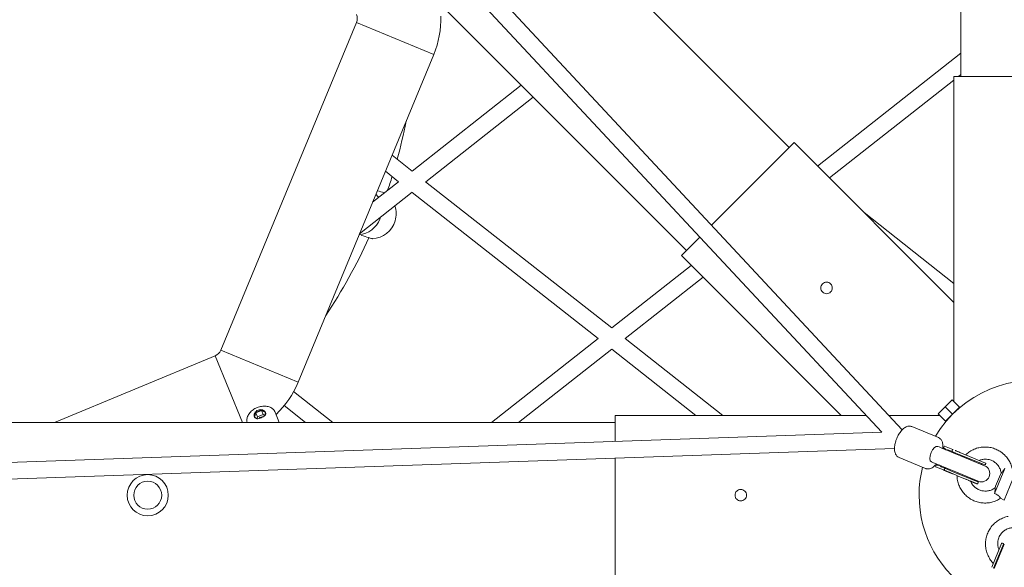
# Model space of a CAD drawing. Units: millimetres. Extents: x -5596 to 5670, y -4107 to 5442.
# Drawn here: x -932 to 9, y 20 to 543 of the extents above; entities that cross this region are included whole.
import ezdxf

# ---------------------------------------------------------------- set-up
doc = ezdxf.new("R2010")
doc.units = ezdxf.units.MM

# ---------------------------------------------------------------- blocks, each defined once
blk = doc.blocks.new('A$C501C502B')
at = {"color": 0, "linetype": 'Continuous', "lineweight": 0}
for p, q in [((-32.67, 1830.76), (-32.67, 488.91)), ((-1145.7, 1369.73), (-196.87, 420.9)), ((-1243.99, 1271.44), (-295.16, 322.61)), ((-88.79, 151.47), (-1076.14, 1209.93)), ((-108.48, 149.12), (-1087.84, 1199.02)), ((-610.56, 540.44), (-740.22, 227.41)), ((-536.65, 509.83), (-610.56, 540.44)), ((-610.56, 540.44), (-536.65, 509.83)), ((-536.65, 509.83), (-666.31, 196.79)), ((-32.67, 511.06), (-169.79, 403.29)), ((-32.67, 490.71), (-34.96, 488.91)), ((-557.3, 398.53), (-453.03, 480.48)), ((-39.37, 485.44), (-158.39, 391.9)), ((72.19, 488.91), (-39.37, 488.91)), ((-39.37, 488.91), (-39.37, 178.48)), ((-544.35, 388.35), (-441.63, 469.09)), ((-192.13, 425.64), (-270.99, 346.78)), ((-39.37, 272.88), (-192.13, 425.64)), ((-576.5, 413.62), (-557.28, 398.51)), ((-582.86, 398.27), (-570.24, 388.35)), ((-595.04, 368.87), (-570.22, 388.37)), ((-544.38, 388.37), (-366.56, 248.62)), ((-607.54, 338.69), (-557.28, 378.19)), ((-557.3, 378.18), (-379.52, 238.45)), ((-39.37, 291.26), (-125.26, 358.77)), ((-282.31, 335.46), (-299.9, 317.87)), ((-147.13, 165.11), (-299.9, 317.87)), ((-290.47, 308.45), (-366.57, 248.63)), ((-279.07, 297.05), (-353.63, 238.45)), ((-379.52, 238.46), (-481.36, 158.41)), ((-353.63, 238.46), (-260.31, 165.11)), ((-666.31, 196.79), (-740.22, 227.41)), ((-740.22, 227.41), (-666.31, 196.79)), ((-366.57, 228.29), (-455.47, 158.41)), ((-366.57, 228.28), (-286.21, 165.11)), ((-745.64, 222), (-899.14, 158.41)), ((-745.64, 222), (-719.3, 158.41)), ((-719.3, 158.41), (-745.64, 222)), ((-633.24, 158.41), (-670.64, 187.81)), ((-47.71, 173.45), (-41.02, 180.13)), ((-41.02, 180.13), (-33.95, 173.06)), ((-701.32, 169.86), (-706.68, 167.64)), ((-699.67, 165.85), (-701.32, 169.86)), ((-697.33, 167.77), (-701.32, 169.86)), ((-659.13, 158.41), (-679.6, 174.5)), ((-54.39, 166.77), (-47.71, 173.45)), ((-47.71, 173.45), (-40.63, 166.38)), ((-40.63, 166.38), (-33.95, 173.06)), ((-706.68, 167.64), (-708.03, 163.33)), ((-708.02, 163.32), (-705.41, 161.95)), ((-705.02, 163.63), (-706.68, 167.64)), ((-705.02, 163.63), (-705.53, 162.01)), ((-699.67, 165.85), (-705.02, 163.63)), ((-698.16, 165.06), (-699.67, 165.85)), ((-698.2, 164.93), (-697.32, 167.75)), ((-688.3, 168.21), (-684.24, 158.41)), ((-123.4, 165.11), (-363.17, 165.11)), ((-363.17, 140.27), (-363.17, 165.11)), ((-52.74, 165.11), (-101.52, 165.11)), ((-54.39, 166.77), (-47.32, 159.69)), ((-47.32, 159.69), (-40.63, 166.38)), ((-41.88, 165.11), (-41.9, 165.11)), ((-39.37, 167.64), (-39.37, 167.62)), ((-1705.02, 158.41), (-363.17, 158.41)), ((-54.25, 143.96), (-79.67, 154.49)), ((-108.31, 149.13), (-1541.04, 99.33)), ((-96.23, 133.54), (-1540.48, 83.34)), ((-53.55, 135.01), (-54.81, 135.53)), ((-53.43, 134.96), (-53.55, 135.01)), ((-51.07, 133.98), (-53.43, 134.96)), ((-47.06, 132.32), (-51.07, 133.98)), ((-49.43, 134.11), (-48.89, 135.41)), ((-48.74, 133.83), (-49.43, 134.11)), ((-48.36, 135.84), (-40.37, 132.53)), ((-39.49, 129.19), (-46.94, 132.27)), ((-42.06, 131.06), (-44.35, 132.01)), ((-40.81, 132.06), (-41.12, 131.32)), ((-40.37, 132.53), (-40.24, 132.47)), ((-363.17, 12.71), (-363.17, 124.26)), ((-66.5, 114.39), (-91.91, 124.92)), ((-42.06, 131.06), (-41, 130.62)), ((-39.05, 129.81), (-41, 130.62)), ((-33.17, 126.57), (-39.49, 129.19)), ((-39.05, 129.81), (-32.8, 127.22)), ((-37.86, 131.48), (-38.28, 131.66)), ((-10.09, 117.01), (-33.17, 126.57)), ((-32.8, 127.22), (-9.99, 117.78)), ((-32.03, 129.07), (-9.22, 119.62)), ((-60.93, 120.75), (-59.67, 120.22)), ((-59.55, 120.18), (-59.67, 120.22)), ((-59.55, 120.18), (-57.2, 119.2)), ((-53.18, 117.54), (-57.2, 119.2)), ((-56.89, 116.1), (-56.13, 117.95)), ((-49.53, 113.05), (-56.89, 116.1)), ((-56.13, 117.95), (-55.43, 117.66)), ((-45.62, 114.4), (-53.07, 117.49)), ((-51.05, 115.84), (-48.76, 114.9)), ((-49.53, 113.05), (-48.46, 112.61)), ((-48.76, 114.9), (-47.7, 114.45)), ((-48.27, 114.04), (-48.58, 113.3)), ((-47.7, 114.45), (-45.74, 113.65)), ((-39.49, 111.06), (-45.74, 113.65)), ((-45.62, 114.4), (-39.29, 111.78)), ((-9.21, 118.1), (-8.9, 118.84)), ((9.23, 114.26), (-0.61, 90.51)), ((-48.45, 112.6), (-48.23, 112.51)), ((-46.76, 111.9), (-46.51, 111.8)), ((-46.51, 111.8), (-46.11, 111.63)), ((-41.2, 109.6), (-40.95, 109.5)), ((-40.82, 109.44), (-40.26, 109.21)), ((-16.69, 101.61), (-39.49, 111.06)), ((-39.29, 111.78), (-16.21, 102.23)), ((-30.51, 105.17), (-28.21, 104.22)), ((4.95, 108.61), (0.35, 97.53)), ((4.95, 108.61), (5.78, 109.82)), ((20.21, 112.03), (8.73, 84.32)), ((-16.36, 100.83), (-16.67, 100.09)), ((0.35, 97.53), (0.09, 96.08)), ((5.2, 85.99), (8.73, 84.32)), ((-3.33, 20.05), (6.12, 42.86)), ((-1.48, 19.29), (7.97, 42.1)), ((8.73, 41.99), (-0.82, 18.91)), ((7.64, 42.88), (6.9, 43.19))]:
    blk.add_line(p, q, dxfattribs=at)
for centre, radius, start, end in [((-619.8, 544.27), 10, 337.5, 22.5), ((-619.8, 544.27), 90, 337.5, 1.40956), ((-1062.5, 544.27), 509, 344.67713, 348.87607), ((-1062.5, 544.27), 509, 341.18945, 342.73629), ((-610.49, 361.44), 24, 29.27575, 39.05196), ((-596.52, 357.85), 24, 343.53097, 18.05555), ((-610.49, 361.44), 24, 275.94804, 338.49399), ((-596.52, 357.85), 24, 273.00209, 343.53097), ((-610.49, 361.44), 24, 338.49399, 342.96042), ((-1062.5, 544.27), 509, 326.12393, 335.70561), ((-749.46, 231.23), 10, 292.5, 337.5), ((36.83, 88.91), 109.55, 75.8982, 149.1018), ((-749.46, 231.23), 90, 313.59106, 337.5), ((36.83, 88.91), 109.55, 165.8982, 180), ((-11.3, 108.85), 10, 96.45502, 104.3699), ((-13.15, 109.62), 8, 337.5, 67.5), ((-9.76, 118.33), 0.6, 247.5, 337.5), ((-9.45, 119.07), 0.6, 337.5, 67.5), ((-810.02, 88.91), 19.65, 0, 180), ((-11.3, 108.85), 10, 210.6301, 218.54498), ((-13.15, 109.62), 8, 247.5, 337.5), ((-810.02, 88.91), 13.35, 0, 180), ((-17.22, 100.32), 0.6, 247.50706, 337.5), ((-16.92, 101.05), 0.6, 337.5, 67.5), ((-810.02, 88.91), 19.65, 180, 0), ((-810.02, 88.91), 13.35, 180, 0), ((36.83, 88.91), 109.55, 180, 239.1018), ((6.67, 42.63), 0.6, 67.5, 157.5), ((16.89, 40.78), 10, 186.45502, 194.3699), ((7.41, 42.32), 0.6, 337.5, 67.5)]:
    blk.add_arc(centre, radius, start, end, dxfattribs=at)
for centre, major_axis, ratio, start_param, end_param in [((-590.1, 379.55), (7.67, -2.27), 0.001093, -1.630478, -0.747004), ((-702.68, 165.54), (-5.36, -2.22), 0.691015, -2.094396, -1.047198), ((-702.68, 165.54), (5.36, 2.22), 0.691015, 0.024507, 1.047197), ((-702.68, 165.54), (-5.36, -2.22), 0.691015, -1.047198, -0.024507), ((-701.02, 161.54), (-2.94, -1.22), 0.691015, -1.570797, -0.80845), ((-701.02, 161.54), (-2.94, -1.22), 0.691015, -2.333144, -1.570797), ((-90.59, 141.74), (0.28, -8), 0.392978, -1.921613, -1.88994), ((-57.87, 128.14), (3.06, 7.39), 0.460798, 0, 1.570796), ((-56.61, 127.62), (3.06, 7.39), 0.057449, 0, 0.005911), ((-52.08, 125.74), (3.35, 8.08), 0.599572, -0.417061, 0), ((-46.26, 127.39), (1.91, 4.62), 0.959534, 0, 0.554819), ((-57.87, 128.14), (-3.06, -7.39), 0.460798, -1.570796, 0), ((-56.61, 127.62), (-3.06, -7.39), 0.057449, -0.005911, 0), ((-52.08, 125.74), (3.35, 8.08), 0.599572, -3.141593, -2.724531), ((-49.13, 120.46), (1.91, 4.62), 0.959534, -3.696384, -3.141646)]:
    blk.add_ellipse(centre, major_axis=major_axis, ratio=ratio, start_param=start_param, end_param=end_param, dxfattribs=at)
at = {"color": 0, "linetype": 'Continuous', "lineweight": 0, "extrusion": (4.31597e-16, 1.68013e-15, -1)}
blk.add_ellipse((-602.93, 336.15), major_axis=(7.67, -2.27), ratio=0.001093, start_param=0.030358, end_param=1.974163, dxfattribs=at)
at = {"color": 0, "linetype": 'Continuous', "lineweight": 0, "extrusion": (-9.88011e-18, 1.88392e-16, -1)}
blk.add_ellipse((-602.93, 336.15), major_axis=(7.67, -2.27), ratio=0.001093, start_param=0.003093, end_param=0.030358, dxfattribs=at)
at = {"color": 0, "linetype": 'Continuous', "lineweight": 0, "extrusion": (7.85046e-17, 1.89527e-16, -1)}
blk.add_ellipse((-48.59, 135.28), major_axis=(0.23, 0.554), ratio=0.54336, start_param=-1.570796, end_param=0, dxfattribs=at)
at = {"color": 0, "linetype": 'Continuous', "lineweight": 0}
for points, knots in [([(-166.66, 286.9), (-166.66, 287.59), (-166.52, 288.33), (-165.96, 289.69), (-165.54, 290.3), (-164.56, 291.28), (-163.94, 291.7), (-162.59, 292.27), (-161.85, 292.4), (-160.47, 292.4), (-159.73, 292.27), (-158.38, 291.7), (-157.76, 291.28), (-157.27, 290.79), (-156.78, 290.3), (-156.36, 289.69), (-155.8, 288.33), (-155.66, 287.59), (-155.66, 286.9)], [-1.24353, -1.24353, -1.24353, -1.24353, -1.036275, -1.036275, -0.82902, -0.82902, -0.621765, -0.621765, -0.41451, -0.41451, -0.207255, -0.207255, 0, 0, 0, 0.207255, 0.207255, 0.41451, 0.41451, 0.41451, 0.41451]), ([(-155.66, 286.9), (-155.66, 286.21), (-155.8, 285.48), (-156.36, 284.12), (-156.78, 283.5), (-157.76, 282.53), (-158.38, 282.1), (-159.73, 281.54), (-160.47, 281.4), (-161.85, 281.4), (-162.59, 281.54), (-163.94, 282.1), (-164.56, 282.53), (-165.54, 283.5), (-165.96, 284.12), (-166.52, 285.48), (-166.66, 286.21), (-166.66, 286.9)], [0.41451, 0.41451, 0.41451, 0.41451, 0.621765, 0.621765, 0.82902, 0.82902, 1.036275, 1.036275, 1.24353, 1.24353, 1.450785, 1.450785, 1.65804, 1.65804, 1.865295, 1.865295, 2.07255, 2.07255, 2.07255, 2.07255]), ([(-705.58, 172.55), (-706.93, 171.98), (-708.23, 171.27), (-710.56, 169.59), (-711.61, 168.62), (-713.35, 166.53), (-714.05, 165.4), (-715.03, 163.06), (-715.3, 161.86), (-715.36, 159.9), (-715.28, 159.14), (-715.1, 158.41)], [5.003305, 5.003305, 5.003305, 5.003305, 5.317464, 5.317464, 5.631623, 5.631623, 5.945782, 5.945782, 6.259941, 6.259941, 6.464435, 6.464435, 6.464435, 6.464435]), ([(-708.11, 163.5), (-708.3, 163.97), (-708.39, 164.58), (-708.29, 165.87), (-708.09, 166.57), (-707.5, 167.81), (-707.07, 168.45), (-705.97, 169.53), (-705.31, 169.96), (-704.62, 170.25)], [0, 0, 0, 0, 0.2213939, 0.2213939, 0.4427878, 0.4427878, 0.6639438, 0.6639438, 0.8850998, 0.8850998, 0.8850998, 0.8850998]), ([(-688.3, 168.21), (-688.73, 169.23), (-689.36, 170.16), (-691.01, 171.76), (-692.02, 172.43), (-694.31, 173.42), (-695.6, 173.75), (-698.3, 174.03), (-699.72, 174), (-702.56, 173.57), (-703.98, 173.18), (-705.42, 172.61), (-705.5, 172.58), (-705.58, 172.55)], [3.432507, 3.432507, 3.432507, 3.432507, 3.733957, 3.733957, 4.042976, 4.042976, 4.357135, 4.357135, 4.671295, 4.671295, 4.985454, 4.985454, 5.003305, 5.003305, 5.003305, 5.003305]), ([(-704.62, 170.25), (-703.94, 170.53), (-703.17, 170.69), (-701.63, 170.71), (-700.87, 170.56), (-699.57, 170.1), (-698.94, 169.74), (-697.95, 168.9), (-697.59, 168.41), (-697.39, 167.94)], [-2.6552995, -2.6552995, -2.6552995, -2.6552995, -2.4341435, -2.4341435, -2.2129875, -2.2129875, -1.9915936, -1.9915936, -1.7701997, -1.7701997, -1.7701997, -1.7701997]), ([(-701.56, 162.84), (-702.24, 162.56), (-702.98, 162.31), (-704.39, 162), (-705.07, 161.93), (-706.19, 161.98), (-706.73, 162.11), (-707.59, 162.64), (-707.91, 163.03), (-708.11, 163.5)], [2.6552995, 2.6552995, 2.6552995, 2.6552995, 2.8764555, 2.8764555, 3.0976115, 3.0976115, 3.3190055, 3.3190055, 3.5403994, 3.5403994, 3.5403994, 3.5403994]), ([(-697.39, 167.94), (-697.2, 167.47), (-697.15, 166.96), (-697.39, 165.98), (-697.67, 165.51), (-698.43, 164.68), (-698.95, 164.25), (-700.18, 163.48), (-700.88, 163.12), (-701.56, 162.84)], [-1.7701997, -1.7701997, -1.7701997, -1.7701997, -1.5488058, -1.5488058, -1.3274119, -1.3274119, -1.1062559, -1.1062559, -0.8850998, -0.8850998, -0.8850998, -0.8850998]), ([(-94.1, 143.14), (-93.52, 144.54), (-92.84, 145.89), (-91.33, 148.4), (-90.5, 149.56), (-88.71, 151.61), (-87.76, 152.51), (-85.72, 153.94), (-84.63, 154.49), (-82.38, 155), (-81.24, 155), (-79.99, 154.61), (-79.83, 154.55), (-79.67, 154.49)], [4.900989, 4.900989, 4.900989, 4.900989, 5.215149, 5.215149, 5.529308, 5.529308, 5.843467, 5.843467, 6.157626, 6.157626, 6.430029, 6.430029, 6.471786, 6.471786, 6.471786, 6.471786]), ([(-91.91, 124.92), (-92.69, 125.24), (-93.38, 125.73), (-94.58, 126.99), (-95.06, 127.78), (-95.86, 129.74), (-96.1, 130.95), (-96.28, 133.52), (-96.22, 134.87), (-95.82, 137.65), (-95.5, 139.08), (-94.78, 141.39), (-94.46, 142.28), (-94.1, 143.14)], [3.330193, 3.330193, 3.330193, 3.330193, 3.530853, 3.530853, 3.762439, 3.762439, 4.076598, 4.076598, 4.390757, 4.390757, 4.704916, 4.704916, 4.900989, 4.900989, 4.900989, 4.900989]), ([(-54.25, 143.96), (-53.48, 143.64), (-52.78, 143.15), (-51.58, 141.89), (-51.11, 141.1), (-50.3, 139.14), (-50.06, 137.93), (-49.9, 135.65), (-49.92, 134.62), (-50.03, 133.55)], [0.1886003, 0.1886003, 0.1886003, 0.1886003, 0.3892604, 0.3892604, 0.6208459, 0.6208459, 0.9350052, 0.9350052, 1.1787113, 1.1787113, 1.1787113, 1.1787113]), ([(-40.37, 132.53), (-40.37, 132.53), (-40.38, 132.53), (-40.39, 132.53), (-40.39, 132.53), (-40.41, 132.53), (-40.42, 132.53), (-40.45, 132.53), (-40.47, 132.52), (-40.52, 132.49), (-40.54, 132.47), (-40.6, 132.42), (-40.63, 132.37), (-40.7, 132.27), (-40.73, 132.23), (-40.77, 132.15), (-40.79, 132.11), (-40.81, 132.07)], [-0.06431523, -0.06431523, -0.06431523, -0.06431523, -0.06080931, -0.06080931, -0.05864375, -0.05864375, -0.05417139, -0.05417139, -0.04515376, -0.04515376, -0.03896354, -0.03896354, -0.02716972, -0.02716972, -0.0137033, -0.0137033, -0.00000248, -0.00000248, -0.00000248, -0.00000248]), ([(-40.24, 132.47), (-40.24, 132.47), (-40.25, 132.47), (-40.27, 132.48), (-40.27, 132.48), (-40.3, 132.49), (-40.31, 132.49), (-40.36, 132.49), (-40.4, 132.48), (-40.46, 132.46), (-40.49, 132.45), (-40.54, 132.42), (-40.56, 132.4), (-40.62, 132.35), (-40.67, 132.3), (-40.73, 132.22), (-40.74, 132.19), (-40.78, 132.13), (-40.79, 132.1), (-40.81, 132.07)], [-0.133676, -0.133676, -0.133676, -0.133676, -0.122904, -0.122904, -0.1164606, -0.1164606, -0.1036113, -0.1036113, -0.0780226, -0.0780226, -0.0609212, -0.0609212, -0.0446598, -0.0446598, -0.0211799, -0.0211799, -0.0105806, -0.0105806, -0.0000025, -0.0000025, -0.0000025, -0.0000025]), ([(-28.25, 127.51), (-27.28, 128.43), (-26.24, 129.29), (-23.87, 130.95), (-22.51, 131.74), (-19.68, 133.06), (-18.21, 133.6), (-15.19, 134.42), (-13.64, 134.69), (-10.53, 134.97), (-8.95, 134.97), (-5.86, 134.7), (-4.32, 134.43), (-1.24, 133.65), (0.3, 133.07), (2.97, 131.68), (4.2, 131.04), (7.06, 129.2), (8.59, 127.81), (10.97, 125.24), (11.88, 124.06), (13.53, 121.53), (14.26, 120.16), (15.48, 117.31), (15.97, 115.81), (16.4, 113.98), (16.47, 113.66), (16.53, 113.35)], [11.011015, 11.011015, 11.011015, 11.011015, 15.025896, 15.025896, 19.701496, 19.701496, 24.391728, 24.391728, 29.075199, 29.075199, 33.762282, 33.762282, 38.407863, 38.407863, 43.290271, 43.290271, 47.429901, 47.429901, 53.51192, 53.51192, 57.955924, 57.955924, 62.57381, 62.57381, 67.257753, 67.257753, 68.223052, 68.223052, 68.223052, 68.223052]), ([(-41.12, 131.31), (-41.13, 131.29), (-41.15, 131.26), (-41.18, 131.21), (-41.2, 131.19), (-41.26, 131.12), (-41.31, 131.09), (-41.44, 131.02), (-41.54, 131), (-41.78, 130.98), (-41.93, 131.01), (-42.06, 131.06)], [-0.1688273, -0.1688273, -0.1688273, -0.1688273, -0.1606719, -0.1606719, -0.1523321, -0.1523321, -0.1304301, -0.1304301, -0.0855386, -0.0855386, 0, 0, 0, 0]), ([(-41.12, 131.31), (-41.13, 131.28), (-41.14, 131.25), (-41.16, 131.18), (-41.17, 131.15), (-41.19, 131.05), (-41.19, 130.99), (-41.18, 130.9), (-41.18, 130.87), (-41.16, 130.79), (-41.13, 130.74), (-41.07, 130.67), (-41.04, 130.64), (-41, 130.62), (-41, 130.62), (-41, 130.62)], [-0.08561124, -0.08561124, -0.08561124, -0.08561124, -0.08048453, -0.08048453, -0.07533711, -0.07533711, -0.06420571, -0.06420571, -0.05484075, -0.05484075, -0.02737303, -0.02737303, 0, 0, 0.00051549, 0.00051549, 0.00051549, 0.00051549]), ([(-38.56, 129.61), (-38.58, 129.62), (-38.59, 129.62), (-38.63, 129.62), (-38.63, 129.6), (-38.58, 129.52), (-38.57, 129.5), (-38.56, 129.47)], [-3.116287, -3.116287, -3.116287, -3.116287, -3.0781163, -3.0781163, -2.9483774, -2.9483774, -2.9142618, -2.9142618, -2.9142618, -2.9142618]), ([(-38.44, 128.75), (-38.43, 128.86), (-38.43, 128.97), (-38.46, 129.23), (-38.5, 129.36), (-38.56, 129.47)], [0.2608065, 0.2608065, 0.2608065, 0.2608065, 0.3239359, 0.3239359, 0.4288347, 0.4288347, 0.4288347, 0.4288347]), ([(-37.86, 131.48), (-37.6, 131.38), (-37.33, 131.27), (-37.05, 131.15), (-36.99, 131.13), (-36.93, 131.1), (-36.88, 131.08), (-36.87, 131.08), (-36.86, 131.07), (-36.85, 131.07), (-36.85, 131.07), (-36.85, 131.07), (-36.85, 131.07), (-36.85, 131.07), (-36.84, 131.07), (-36.84, 131.06), (-36.83, 131.06), (-36.82, 131.06), (-36.81, 131.05), (-36.72, 131.01), (-36.49, 130.92), (-36.09, 130.75), (-36.08, 130.75), (-36.07, 130.74), (-36.05, 130.74), (-36.04, 130.73), (-36.04, 130.73), (-36.03, 130.73), (-36.02, 130.73), (-36.02, 130.72), (-36.02, 130.72), (-36, 130.72), (-35.98, 130.71), (-35.96, 130.7), (-35.84, 130.65), (-35.71, 130.59), (-35.57, 130.54), (-35.04, 130.32), (-34.48, 130.09), (-33.89, 129.84), (-33.3, 129.6), (-32.68, 129.34), (-32.03, 129.07)], [0.0923776, 0.0923776, 0.0923776, 0.0923776, 0.25, 0.25, 0.25, 0.28125, 0.28125, 0.28125, 0.2851563, 0.2851563, 0.2851563, 0.2866211, 0.2866211, 0.2866211, 0.296875, 0.296875, 0.296875, 0.3125, 0.3125, 0.3125, 0.421875, 0.421875, 0.421875, 0.4257813, 0.4257813, 0.4257813, 0.4277344, 0.4277344, 0.4277344, 0.4287109, 0.4287109, 0.4287109, 0.4375, 0.4375, 0.4375, 0.5, 0.5, 0.5, 0.75, 0.75, 0.75, 1, 1, 1, 1]), ([(5.78, 109.82), (5.64, 110.99), (5.36, 112.14), (4.55, 114.35), (4.02, 115.42), (2.72, 117.39), (1.97, 118.31), (0.26, 119.91), (-0.7, 120.6), (-2.28, 121.73), (-3.02, 122), (-4.47, 122.44), (-5.17, 122.68), (-7.51, 123.33), (-9.26, 123.4), (-12.03, 123.12), (-13.12, 122.89), (-14.54, 122.42), (-14.91, 122.28), (-15.27, 122.13)], [0, 0, 0, 0, 3.512977, 3.512977, 7.056815, 7.056815, 10.578226, 10.578226, 14.094069, 14.094069, 16.403159, 16.403159, 18.623133, 18.623133, 23.687122, 23.687122, 26.992538, 26.992538, 28.164438, 28.164438, 28.164438, 28.164438]), ([(-56.15, 118.77), (-56.29, 118.61), (-56.42, 118.45), (-57.45, 117.27), (-58.4, 116.37), (-60.44, 114.94), (-61.53, 114.39), (-63.78, 113.88), (-64.92, 113.88), (-66.17, 114.27), (-66.33, 114.33), (-66.5, 114.39)], [2.340082, 2.340082, 2.340082, 2.340082, 2.3877152, 2.3877152, 2.7018745, 2.7018745, 3.0160337, 3.0160337, 3.2884362, 3.2884362, 3.330193, 3.330193, 3.330193, 3.330193]), ([(-48.58, 113.3), (-48.59, 113.27), (-48.61, 113.25), (-48.64, 113.2), (-48.66, 113.18), (-48.72, 113.11), (-48.77, 113.07), (-48.91, 113), (-49, 112.98), (-49.24, 112.96), (-49.39, 112.99), (-49.53, 113.05)], [-0.1693672, -0.1693672, -0.1693672, -0.1693672, -0.1610583, -0.1610583, -0.1525557, -0.1525557, -0.1303726, -0.1303726, -0.0854605, -0.0854605, 0, 0, 0, 0]), ([(-48.76, 114.9), (-48.6, 114.83), (-48.48, 114.73), (-48.34, 114.56), (-48.29, 114.48), (-48.24, 114.33), (-48.24, 114.27), (-48.24, 114.19), (-48.24, 114.16), (-48.25, 114.11), (-48.26, 114.08), (-48.27, 114.05)], [-0.1028198, -0.1028198, -0.1028198, -0.1028198, -0.0658534, -0.0658534, -0.0377644, -0.0377644, -0.01815, -0.01815, -0.0089812, -0.0089812, 0, 0, 0, 0]), ([(-48.58, 113.3), (-48.59, 113.27), (-48.61, 113.23), (-48.62, 113.17), (-48.63, 113.13), (-48.65, 113.03), (-48.65, 112.97), (-48.64, 112.88), (-48.64, 112.85), (-48.62, 112.77), (-48.59, 112.72), (-48.55, 112.67), (-48.53, 112.65), (-48.51, 112.63), (-48.5, 112.63), (-48.48, 112.61), (-48.46, 112.61), (-48.46, 112.61)], [-0.004935798, -0.004935798, -0.004935798, -0.004935798, -0.004679716, -0.004679716, -0.004422479, -0.004422479, -0.003867207, -0.003867207, -0.003383127, -0.003383127, -0.001820578, -0.001820578, -0.001040457, -0.001040457, -0.000650399, -0.000650399, 0, 0, 0, 0]), ([(-47.7, 114.45), (-47.7, 114.46), (-47.7, 114.46), (-47.73, 114.47), (-47.76, 114.47), (-47.83, 114.47), (-47.86, 114.47), (-47.93, 114.44), (-47.95, 114.43), (-48.03, 114.39), (-48.08, 114.34), (-48.16, 114.25), (-48.18, 114.21), (-48.23, 114.14), (-48.25, 114.09), (-48.27, 114.05)], [-0.07837424, -0.07837424, -0.07837424, -0.07837424, -0.07804082, -0.07804082, -0.06483953, -0.06483953, -0.05174415, -0.05174415, -0.04299463, -0.04299463, -0.02624064, -0.02624064, -0.01464067, -0.01464067, -0.00000546, -0.00000546, -0.00000546, -0.00000546]), ([(-45.16, 113.54), (-45.18, 113.54), (-45.19, 113.53), (-45.28, 113.51), (-45.31, 113.49), (-45.29, 113.46), (-45.28, 113.45), (-45.26, 113.45)], [-1.3479491, -1.3479491, -1.3479491, -1.3479491, -1.3336077, -1.3336077, -1.2560953, -1.2560953, -1.2267353, -1.2267353, -1.2267353, -1.2267353]), ([(9.23, 114.26), (8.8, 113.63), (8.38, 113.04), (7.57, 111.94), (7.19, 111.44), (6.52, 110.62), (6.24, 110.31), (5.87, 109.92), (5.78, 109.82), (5.78, 109.82)], [-0.9396953, -0.9396953, -0.9396953, -0.9396953, -0.7089022, -0.7089022, -0.4707837, -0.4707837, -0.2296129, -0.2296129, -0.000001, -0.000001, -0.000001, -0.000001]), ([(-46.76, 111.9), (-46.83, 111.93), (-46.99, 112), (-47.22, 112.09), (-47.43, 112.18), (-47.64, 112.27), (-47.84, 112.35), (-48.01, 112.42), (-48.14, 112.47), (-48.2, 112.5), (-48.23, 112.51)], [0.043037, 0.043037, 0.043037, 0.043037, 0.0855747, 0.1283607, 0.1711459, 0.2139303, 0.256714, 0.299497, 0.3281257, 0.3449505, 0.3449505, 0.3449505, 0.3449505]), ([(-41.2, 109.6), (-41.3, 109.64), (-41.5, 109.72), (-41.79, 109.84), (-42.08, 109.96), (-42.37, 110.08), (-42.79, 110.26), (-43.27, 110.46), (-43.8, 110.68), (-44.28, 110.87), (-44.76, 111.07), (-45.24, 111.27), (-45.69, 111.46), (-45.98, 111.58), (-46.11, 111.63)], [0.1236598, 0.1236598, 0.1236598, 0.1236598, 0.1632178, 0.2040207, 0.2448232, 0.2856253, 0.3240181, 0.4282995, 0.4993958, 0.5717019, 0.6573625, 0.7430235, 0.828684, 0.9132328, 0.9132328, 0.9132328, 0.9132328]), ([(-40.82, 109.44), (-40.84, 109.45), (-40.89, 109.47), (-40.93, 109.49), (-40.95, 109.5)], [0.07356237, 0.07356237, 0.07356237, 0.07356237, 0.08161031, 0.09092143, 0.09092143, 0.09092143, 0.09092143]), ([(5.2, 85.99), (3.92, 85.13), (2.56, 84.38), (-0.27, 83.11), (-1.75, 82.6), (-4.77, 81.85), (-6.32, 81.6), (-9.42, 81.39), (-10.97, 81.42), (-14.1, 81.73), (-15.66, 82.13), (-18.65, 83.01), (-20.1, 83.47), (-22.88, 84.82), (-24.22, 85.67), (-26.73, 87.51), (-27.9, 88.52), (-30.06, 90.77), (-31.06, 92), (-32.8, 94.6), (-33.56, 95.97), (-34.82, 98.82), (-35.33, 100.31), (-36.08, 103.34), (-36.32, 104.9), (-36.45, 106.85), (-36.47, 107.25), (-36.48, 107.64)], [0, 0, 0, 0, 4.627564, 4.627564, 9.292368, 9.292368, 13.959602, 13.959602, 18.602926, 18.602926, 23.390993, 23.390993, 27.9307, 27.9307, 32.647488, 32.647488, 37.276088, 37.276088, 41.987976, 41.987976, 46.659571, 46.659571, 51.343981, 51.343981, 56.032972, 56.032972, 57.216729, 57.216729, 57.216729, 57.216729]), ([(-19.21, 100.49), (-19.21, 100.49), (-19.25, 100.51), (-19.32, 100.54), (-19.4, 100.57), (-19.54, 100.63), (-19.74, 100.71), (-19.74, 100.71), (-19.75, 100.71), (-19.75, 100.71), (-19.76, 100.72), (-19.76, 100.72), (-19.76, 100.72), (-19.77, 100.72), (-19.77, 100.72), (-19.78, 100.73), (-19.79, 100.73), (-19.8, 100.73), (-19.81, 100.74), (-19.86, 100.76), (-19.9, 100.78), (-19.95, 100.8), (-20.04, 100.83), (-20.13, 100.87), (-20.22, 100.91), (-20.26, 100.93), (-20.3, 100.94), (-20.35, 100.96), (-20.39, 100.98), (-20.44, 101), (-20.49, 101.02), (-20.58, 101.06), (-20.68, 101.1), (-20.78, 101.14), (-20.98, 101.22), (-21.18, 101.31), (-21.4, 101.4), (-21.5, 101.44), (-21.61, 101.49), (-21.72, 101.53), (-21.83, 101.58), (-21.94, 101.62), (-22.05, 101.67), (-22.16, 101.71), (-22.28, 101.76), (-22.39, 101.81), (-22.45, 101.83), (-22.51, 101.86), (-22.56, 101.88), (-22.59, 101.89), (-22.62, 101.9), (-22.65, 101.92), (-22.65, 101.92), (-22.65, 101.92), (-22.65, 101.92), (-22.66, 101.92), (-22.66, 101.92), (-22.66, 101.92), (-22.66, 101.92), (-22.66, 101.92), (-22.67, 101.92), (-22.67, 101.92), (-22.68, 101.93), (-22.68, 101.93), (-22.78, 101.97), (-23, 102.06), (-23.38, 102.22), (-23.42, 102.24), (-23.47, 102.26), (-23.53, 102.28), (-23.54, 102.28), (-23.55, 102.29), (-23.56, 102.29), (-23.57, 102.3), (-23.58, 102.3), (-23.58, 102.3), (-23.59, 102.3), (-23.6, 102.31), (-23.6, 102.31), (-23.61, 102.31), (-23.62, 102.32), (-23.64, 102.32), (-23.68, 102.34), (-23.73, 102.36), (-23.78, 102.38), (-24.1, 102.52), (-24.53, 102.69), (-25.06, 102.91), (-25.07, 102.92), (-25.08, 102.92), (-25.09, 102.93), (-25.1, 102.93), (-25.11, 102.93), (-25.11, 102.94), (-25.13, 102.94), (-25.14, 102.95), (-25.16, 102.95), (-25.22, 102.98), (-25.29, 103.01), (-25.35, 103.03), (-25.48, 103.09), (-25.61, 103.14), (-25.73, 103.19), (-26.25, 103.41), (-26.78, 103.63), (-27.33, 103.85), (-27.46, 103.91), (-27.6, 103.96), (-27.74, 104.02), (-27.75, 104.03), (-27.77, 104.04), (-27.79, 104.04), (-27.79, 104.04), (-27.79, 104.05), (-27.8, 104.05), (-27.8, 104.05), (-27.8, 104.05), (-27.81, 104.05), (-27.82, 104.05), (-27.83, 104.06), (-27.84, 104.06), (-27.86, 104.07), (-27.89, 104.08), (-27.91, 104.1), (-27.99, 104.13), (-28.09, 104.17), (-28.21, 104.22)], [0.5, 0.5, 0.5, 0.5, 0.5078125, 0.5078125, 0.5078125, 0.5175781, 0.5175781, 0.5175781, 0.5178223, 0.5178223, 0.5178223, 0.5180664, 0.5180664, 0.5180664, 0.5185547, 0.5185547, 0.5185547, 0.5195313, 0.5195313, 0.5195313, 0.5234375, 0.5234375, 0.5234375, 0.53125, 0.53125, 0.53125, 0.5351563, 0.5351563, 0.5351563, 0.5390625, 0.5390625, 0.5390625, 0.546875, 0.546875, 0.546875, 0.5625, 0.5625, 0.5625, 0.5703125, 0.5703125, 0.5703125, 0.578125, 0.578125, 0.578125, 0.5859375, 0.5859375, 0.5859375, 0.5898438, 0.5898438, 0.5898438, 0.5917969, 0.5917969, 0.5917969, 0.5919189, 0.5919189, 0.5919189, 0.5922852, 0.5922852, 0.5922852, 0.5927734, 0.5927734, 0.5927734, 0.59375, 0.59375, 0.59375, 0.609375, 0.609375, 0.609375, 0.6113281, 0.6113281, 0.6113281, 0.6118164, 0.6118164, 0.6118164, 0.6120605, 0.6120605, 0.6120605, 0.6123047, 0.6123047, 0.6123047, 0.6132813, 0.6132813, 0.6132813, 0.6171875, 0.6171875, 0.6171875, 0.6425781, 0.6425781, 0.6425781, 0.6430664, 0.6430664, 0.6430664, 0.6435547, 0.6435547, 0.6435547, 0.6445313, 0.6445313, 0.6445313, 0.6484375, 0.6484375, 0.6484375, 0.65625, 0.65625, 0.65625, 0.6875, 0.6875, 0.6875, 0.6953125, 0.6953125, 0.6953125, 0.6962891, 0.6962891, 0.6962891, 0.6965332, 0.6965332, 0.6965332, 0.6972656, 0.6972656, 0.6972656, 0.6992188, 0.6992188, 0.6992188, 0.703125, 0.703125, 0.703125, 0.7131573, 0.7131573, 0.7131573, 0.7131573]), ([(-237.67, 88.91), (-237.67, 89.6), (-237.81, 90.34), (-238.37, 91.7), (-238.79, 92.31), (-239.77, 93.29), (-240.39, 93.71), (-241.74, 94.28), (-242.48, 94.41), (-243.17, 94.41), (-243.86, 94.41), (-244.6, 94.28), (-245.95, 93.71), (-246.57, 93.29), (-247.55, 92.31), (-247.97, 91.7), (-248.53, 90.34), (-248.67, 89.6), (-248.67, 88.91)], [2.48706, 2.48706, 2.48706, 2.48706, 2.694315, 2.694315, 2.90157, 2.90157, 3.108825, 3.108825, 3.31608, 3.31608, 3.31608, 3.523335, 3.523335, 3.73059, 3.73059, 3.937845, 3.937845, 4.1451, 4.1451, 4.1451, 4.1451]), ([(-23.49, 102.26), (-23.45, 102.15), (-23.4, 102.03), (-22.88, 100.84), (-22.28, 99.81), (-20.86, 97.95), (-20.06, 97.09), (-18.26, 95.56), (-17.19, 94.99), (-15.04, 93.86), (-13.89, 93.31), (-11.74, 93.03), (-10.8, 92.85), (-8.72, 92.78), (-7.58, 92.88), (-5.32, 93.31), (-4.19, 93.67), (-1.98, 94.66), (-0.89, 95.32), (0.09, 96.08)], [11.866739, 11.866739, 11.866739, 11.866739, 12.248005, 12.248005, 15.767972, 15.767972, 19.256371, 19.256371, 22.854005, 22.854005, 26.528604, 26.528604, 29.380437, 29.380437, 32.764579, 32.764579, 36.28748, 36.28748, 40.02517, 40.02517, 40.02517, 40.02517]), ([(-19.21, 100.49), (-19.19, 100.48), (-19.02, 100.41), (-18.74, 100.3), (-18.74, 100.3), (-18.74, 100.29), (-18.73, 100.29), (-18.73, 100.29), (-18.73, 100.29), (-18.73, 100.29), (-18.72, 100.29), (-18.72, 100.29), (-18.71, 100.28), (-18.7, 100.28), (-18.7, 100.28), (-18.69, 100.27), (-18.65, 100.26), (-18.62, 100.25), (-18.59, 100.23), (-18.53, 100.21), (-18.47, 100.18), (-18.42, 100.16), (-18.39, 100.15), (-18.36, 100.14), (-18.34, 100.13), (-18.31, 100.12), (-18.29, 100.11), (-18.26, 100.1), (-18.21, 100.08), (-18.16, 100.06), (-18.12, 100.04), (-18.02, 100), (-17.94, 99.96), (-17.87, 99.93), (-17.83, 99.92), (-17.79, 99.9), (-17.76, 99.89), (-17.73, 99.88), (-17.7, 99.87), (-17.68, 99.85), (-17.65, 99.84), (-17.63, 99.83), (-17.6, 99.82), (-17.59, 99.82), (-17.58, 99.82), (-17.57, 99.81), (-17.57, 99.81), (-17.56, 99.81), (-17.56, 99.81), (-17.56, 99.81), (-17.56, 99.81), (-17.56, 99.81), (-17.56, 99.81), (-17.56, 99.81), (-17.56, 99.81), (-17.56, 99.81), (-17.56, 99.8), (-17.56, 99.8), (-17.55, 99.8), (-17.55, 99.8), (-17.55, 99.8), (-17.54, 99.8), (-17.5, 99.78), (-17.48, 99.77), (-17.47, 99.77), (-17.47, 99.77), (-17.47, 99.77), (-17.47, 99.77), (-17.47, 99.77), (-17.46, 99.77), (-17.46, 99.77), (-17.46, 99.77), (-17.46, 99.77), (-17.46, 99.77), (-17.46, 99.77), (-17.46, 99.77), (-17.46, 99.77), (-17.46, 99.77), (-17.46, 99.77), (-17.46, 99.76), (-17.46, 99.76), (-17.46, 99.76), (-17.45, 99.76), (-17.45, 99.76), (-17.45, 99.76)], [0.5, 0.5, 0.5, 0.5, 0.5175782, 0.5175782, 0.5175782, 0.5178223, 0.5178223, 0.5178223, 0.5180664, 0.5180664, 0.5180664, 0.5185547, 0.5185547, 0.5185547, 0.5195313, 0.5195313, 0.5195313, 0.5234375, 0.5234375, 0.5234375, 0.53125, 0.53125, 0.53125, 0.5351563, 0.5351563, 0.5351563, 0.5390625, 0.5390625, 0.5390625, 0.546875, 0.546875, 0.546875, 0.5625, 0.5625, 0.5625, 0.5703125, 0.5703125, 0.5703125, 0.578125, 0.578125, 0.578125, 0.5859375, 0.5859375, 0.5859375, 0.5898438, 0.5898438, 0.5898438, 0.5917969, 0.5917969, 0.5917969, 0.591919, 0.591919, 0.591919, 0.5922852, 0.5922852, 0.5922852, 0.5927735, 0.5927735, 0.5927735, 0.59375, 0.59375, 0.59375, 0.609375, 0.609375, 0.609375, 0.6113282, 0.6113282, 0.6113282, 0.6118164, 0.6118164, 0.6118164, 0.6120606, 0.6120606, 0.6120606, 0.6123047, 0.6123047, 0.6123047, 0.6132813, 0.6132813, 0.6132813, 0.6171875, 0.6171875, 0.6171875, 0.6244444, 0.6244444, 0.6244444, 0.6244444]), ([(0.09, 96.08), (0.09, 96.08), (0.09, 95.95), (0.07, 95.41), (0.05, 95), (-0.06, 93.95), (-0.14, 93.32), (-0.35, 91.97), (-0.47, 91.25), (-0.61, 90.51)], [0.000001, 0.000001, 0.000001, 0.000001, 0.2293622, 0.2293622, 0.4702836, 0.4702836, 0.7086586, 0.7086586, 0.9396963, 0.9396963, 0.9396963, 0.9396963]), ([(-248.67, 88.91), (-248.67, 88.22), (-248.53, 87.49), (-247.97, 86.13), (-247.55, 85.51), (-246.57, 84.54), (-245.95, 84.11), (-244.6, 83.55), (-243.86, 83.41), (-242.48, 83.41), (-241.74, 83.55), (-240.39, 84.11), (-239.77, 84.54), (-238.79, 85.51), (-238.37, 86.13), (-237.81, 87.49), (-237.67, 88.22), (-237.67, 88.91)], [-2.48706, -2.48706, -2.48706, -2.48706, -2.279805, -2.279805, -2.07255, -2.07255, -1.865295, -1.865295, -1.65804, -1.65804, -1.450785, -1.450785, -1.24353, -1.24353, -1.036275, -1.036275, -0.82902, -0.82902, -0.82902, -0.82902]), ([(-0.61, 90.51), (-0.03, 90.31), (0.55, 90.07), (1.69, 89.5), (2.22, 89.17), (3.11, 88.5), (3.46, 88.19), (4.14, 87.49), (4.43, 87.13), (4.64, 86.84)], [0.000001, 0.000001, 0.000001, 0.000001, 0.1875799, 0.1875799, 0.3816924, 0.3816924, 0.5468299, 0.5468299, 0.7645276, 0.7645276, 0.7645276, 0.7645276]), ([(4.64, 86.84), (4.84, 86.56), (4.98, 86.35), (5.15, 86.06), (5.2, 85.99), (5.2, 85.99)], [0.000001, 0.000001, 0.000001, 0.000001, 0.2037183, 0.2037183, 0.4069995, 0.4069995, 0.4069995, 0.4069995]), ([(-1.76, 23.83), (-2.69, 24.8), (-3.54, 25.84), (-5.21, 28.21), (-6, 29.57), (-7.32, 32.4), (-7.86, 33.88), (-8.68, 36.9), (-8.95, 38.44), (-9.23, 41.56), (-9.23, 43.13), (-8.95, 46.23), (-8.69, 47.77), (-7.91, 50.84), (-7.32, 52.39), (-5.94, 55.06), (-5.3, 56.28), (-3.46, 59.15), (-2.07, 60.67), (0.51, 63.05), (1.69, 63.97), (4.22, 65.61), (5.58, 66.35), (8.43, 67.57), (9.93, 68.06), (11.76, 68.48), (12.08, 68.55), (12.39, 68.61)], [11.010896, 11.010896, 11.010896, 11.010896, 15.025896, 15.025896, 19.701496, 19.701496, 24.391728, 24.391728, 29.075199, 29.075199, 33.762282, 33.762282, 38.407863, 38.407863, 43.290271, 43.290271, 47.429901, 47.429901, 53.51192, 53.51192, 57.955924, 57.955924, 62.57381, 62.57381, 67.257753, 67.257753, 68.223052, 68.223052, 68.223052, 68.223052]), ([(15.92, 57.86), (14.76, 57.72), (13.6, 57.44), (11.39, 56.64), (10.32, 56.11), (8.35, 54.81), (7.44, 54.05), (5.83, 52.34), (5.14, 51.38), (4.01, 49.81), (3.74, 49.06), (3.3, 47.62), (3.07, 46.91), (2.42, 44.57), (2.34, 42.83), (2.62, 40.05), (2.85, 38.96), (3.32, 37.55), (3.46, 37.18), (3.61, 36.82)], [0, 0, 0, 0, 3.512977, 3.512977, 7.056815, 7.056815, 10.578226, 10.578226, 14.094069, 14.094069, 16.403159, 16.403159, 18.623133, 18.623133, 23.687122, 23.687122, 26.992538, 26.992538, 28.164558, 28.164558, 28.164558, 28.164558])]:
    blk.add_open_spline(points, degree=3, knots=knots, dxfattribs=at)
for points in [[(-53.55, 135.01), (-53.55, 135.01), (-53.54, 135.01), (-53.54, 135.01)], [(-40.81, 132.07), (-40.81, 132.06), (-40.81, 132.06), (-40.81, 132.06)], [(-41.12, 131.31), (-41.12, 131.32), (-41.12, 131.32), (-41.12, 131.32)], [(-59.67, 120.22), (-59.67, 120.22), (-59.67, 120.23), (-59.67, 120.23)], [(-48.58, 113.3), (-48.58, 113.3), (-48.58, 113.3), (-48.58, 113.3)], [(-48.27, 114.04), (-48.27, 114.05), (-48.27, 114.05), (-48.27, 114.05)], [(-45.16, 113.54), (-44.97, 113.59), (-44.77, 113.73), (-44.57, 113.97)], [(-48.45, 112.6), (-48.46, 112.6), (-48.46, 112.61), (-48.46, 112.61)], [(-30.51, 105.17), (-33.81, 106.54), (-37.29, 107.98), (-40.26, 109.21)]]:
    blk.add_open_spline(points, degree=3, dxfattribs=at)

msp = doc.modelspace()

# ---------------------------------------------------------------- block references
msp.add_blockref('A$C501C502B', (0, 0))

doc.saveas('drawing.dxf')
